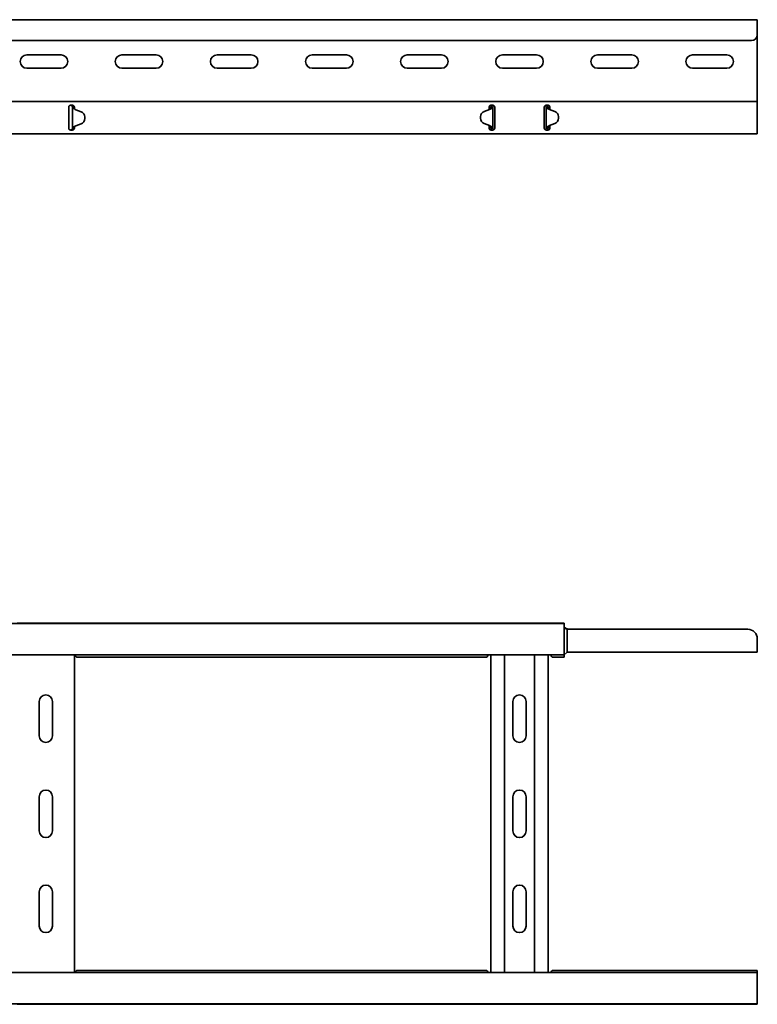
# Model space of a CAD drawing. Units: millimetres. Extents: x 402 to 3907, y 8309 to 8925.
# Drawn here: x 3519 to 3907, y 8309 to 8827 of the extents above; entities that cross this region are included whole.
import ezdxf

# ---------------------------------------------------------------- set-up
doc = ezdxf.new("R2010")
doc.units = ezdxf.units.MM
doc.layers.add('Visible Edges(DIN)', color=7, linetype='Continuous', lineweight=35)

msp = doc.modelspace()

# ---------------------------------------------------------------- linework, layer by layer
at = {"layer": 'Visible Edges(DIN)'}
for p, q in [((3907.2, 8826.91), (1008.7, 8826.91)), ((3907.2, 8824.91), (3907.2, 8826.91)), ((3907.2, 8824.91), (3907.2, 8818.91)), ((3907.2, 8784.91), (3907.2, 8818.91)), ((3904.2, 8815.91), (1013.7, 8815.91)), ((3523.2, 8808.41), (3541.2, 8808.41)), ((3573.2, 8808.41), (3591.2, 8808.41)), ((3623.2, 8808.41), (3641.2, 8808.41)), ((3673.2, 8808.41), (3691.2, 8808.41)), ((3723.2, 8808.41), (3741.2, 8808.41)), ((3773.2, 8808.41), (3791.2, 8808.41)), ((3823.2, 8808.41), (3841.2, 8808.41)), ((3873.2, 8808.41), (3891.2, 8808.41)), ((3541.2, 8801.41), (3523.2, 8801.41)), ((3591.2, 8801.41), (3573.2, 8801.41)), ((3641.2, 8801.41), (3623.2, 8801.41)), ((3691.2, 8801.41), (3673.2, 8801.41)), ((3741.2, 8801.41), (3723.2, 8801.41)), ((3791.2, 8801.41), (3773.2, 8801.41)), ((3841.2, 8801.41), (3823.2, 8801.41)), ((3891.2, 8801.41), (3873.2, 8801.41)), ((3907.2, 8783.91), (3907.2, 8784.91)), ((1008.7, 8783.91), (3907.2, 8783.91)), ((3545.2, 8780.91), (3545.2, 8780.5)), ((3545.2, 8779.71), (3545.2, 8780.5)), ((3545.2, 8779), (3545.2, 8779.71)), ((3546.2, 8781.91), (3547.2, 8781.91)), ((3547.53, 8780.91), (3547.2, 8780.91)), ((3547.2, 8769.91), (3547.2, 8780.91)), ((3547.98, 8780.91), (3547.53, 8780.91)), ((3548.2, 8780.91), (3547.98, 8780.91)), ((3548.2, 8780.5), (3548.2, 8780.91)), ((3548.2, 8780.5), (3548.2, 8780.14)), ((3763.7, 8778.72), (3766.48, 8779.71)), ((3766.48, 8779.7), (3763.7, 8778.71)), ((3766.2, 8780.91), (3766.2, 8780.5)), ((3766.2, 8779.71), (3766.2, 8780.5)), ((3766.2, 8779.61), (3766.2, 8779.71)), ((3767.1, 8780.07), (3767.1, 8780.07)), ((3767.1, 8780.06), (3767.1, 8780.07)), ((3767.2, 8781.91), (3768.2, 8781.91)), ((3767.42, 8780.91), (3767.2, 8780.91)), ((3767.87, 8780.91), (3767.42, 8780.91)), ((3768.2, 8780.91), (3767.87, 8780.91)), ((3768.2, 8780.91), (3768.2, 8769.91)), ((3769.2, 8780.5), (3769.2, 8780.91)), ((3769.2, 8780.5), (3769.2, 8779.71)), ((3769.2, 8779.71), (3769.2, 8779)), ((3795.2, 8780.91), (3795.2, 8780.5)), ((3795.2, 8779.71), (3795.2, 8780.5)), ((3795.2, 8779), (3795.2, 8779.71)), ((3796.2, 8781.91), (3797.2, 8781.91)), ((3796.53, 8780.91), (3796.2, 8780.91)), ((3796.2, 8769.91), (3796.2, 8780.91)), ((3796.98, 8780.91), (3796.53, 8780.91)), ((3797.2, 8780.91), (3796.98, 8780.91)), ((3797.3, 8780.07), (3797.3, 8780.06)), ((3797.3, 8780.07), (3797.3, 8780.07)), ((3797.93, 8779.71), (3800.7, 8778.72)), ((3800.7, 8778.71), (3797.93, 8779.7)), ((3798.2, 8780.5), (3798.2, 8780.91)), ((3798.2, 8780.5), (3798.2, 8779.71)), ((3798.2, 8779.71), (3798.2, 8779.61)), ((3907.2, 8783.91), (3907.2, 8780.5)), ((3907.2, 8779.71), (3907.2, 8780.5)), ((3907.2, 8779), (3907.2, 8779.71)), ((3545.2, 8771.83), (3545.2, 8779)), ((3551.75, 8778.55), (3548.99, 8779.57)), ((3553.7, 8775.74), (3553.7, 8775.73)), ((3553.7, 8774.91), (3553.7, 8775.71)), ((3553.7, 8774.91), (3553.7, 8775.7)), ((3761.71, 8775.92), (3761.7, 8775.12)), ((3761.71, 8775.91), (3761.7, 8775.11)), ((3761.7, 8775.09), (3761.7, 8775.1)), ((3769.2, 8779), (3769.2, 8771.83)), ((3795.2, 8771.83), (3795.2, 8779)), ((3802.7, 8775.92), (3802.7, 8775.12)), ((3802.7, 8775.91), (3802.7, 8775.11)), ((3802.7, 8775.09), (3802.7, 8775.1)), ((3907.2, 8771.83), (3907.2, 8779)), ((3545.2, 8771.12), (3545.2, 8771.83)), ((3545.2, 8770.33), (3545.2, 8771.12)), ((3545.2, 8770.33), (3545.2, 8769.91)), ((3547.2, 8769.91), (3547.53, 8769.91)), ((3547.53, 8769.91), (3547.98, 8769.91)), ((3547.98, 8769.91), (3548.2, 8769.91)), ((3548.2, 8770.63), (3548.2, 8770.33)), ((3548.2, 8769.91), (3548.2, 8770.33)), ((3548.3, 8770.76), (3548.3, 8770.76)), ((3548.3, 8770.76), (3548.3, 8770.76)), ((3548.93, 8771.12), (3551.7, 8772.11)), ((3551.7, 8772.1), (3548.93, 8771.12)), ((3763.65, 8772.28), (3766.41, 8771.25)), ((3766.2, 8771.12), (3766.2, 8771.33)), ((3766.2, 8770.33), (3766.2, 8771.12)), ((3766.2, 8771.09), (3766.7, 8771.09)), ((3766.2, 8770.15), (3766.7, 8770.59)), ((3766.2, 8770.33), (3766.2, 8769.91)), ((3766.7, 8771.09), (3766.7, 8771.11)), ((3766.7, 8770.59), (3766.7, 8771.09)), ((3767.2, 8769.91), (3767.42, 8769.91)), ((3767.42, 8769.91), (3767.87, 8769.91)), ((3767.87, 8769.91), (3768.2, 8769.91)), ((3769.2, 8771.83), (3769.2, 8771.12)), ((3769.2, 8771.12), (3769.2, 8770.33)), ((3769.2, 8769.91), (3769.2, 8770.33)), ((3795.2, 8771.12), (3795.2, 8771.83)), ((3795.2, 8770.33), (3795.2, 8771.12)), ((3795.2, 8770.33), (3795.2, 8769.91)), ((3796.2, 8769.91), (3796.53, 8769.91)), ((3796.53, 8769.91), (3796.98, 8769.91)), ((3796.98, 8769.91), (3797.2, 8769.91)), ((3797.7, 8771.11), (3797.7, 8771.09)), ((3797.7, 8771.09), (3798.2, 8771.09)), ((3797.7, 8771.09), (3797.7, 8770.59)), ((3797.7, 8770.59), (3798.2, 8770.15)), ((3797.99, 8771.25), (3800.75, 8772.28)), ((3798.2, 8771.33), (3798.2, 8771.12)), ((3798.2, 8771.12), (3798.2, 8770.33)), ((3798.2, 8769.91), (3798.2, 8770.33)), ((3907.2, 8771.12), (3907.2, 8771.83)), ((3907.2, 8770.33), (3907.2, 8771.12)), ((3907.2, 8770.33), (3907.2, 8766.91)), ((1008.7, 8766.91), (3907.2, 8766.91)), ((3547.2, 8768.91), (3546.2, 8768.91)), ((3768.2, 8768.91), (3767.2, 8768.91)), ((3797.2, 8768.91), (3796.2, 8768.91)), ((907.2, 8509.41), (3805.7, 8509.41)), ((3518.2, 8509.59), (3546.2, 8509.59)), ((3547.2, 8509.59), (3546.2, 8509.59)), ((3547.2, 8509.59), (3767.2, 8509.59)), ((3768.2, 8509.59), (3767.2, 8509.59)), ((3768.2, 8509.59), (3796.2, 8509.59)), ((3797.2, 8509.59), (3796.2, 8509.59)), ((3797.2, 8509.59), (3805.7, 8509.59)), ((3805.7, 8509.41), (3805.7, 8509.59)), ((3805.7, 8507.41), (3805.7, 8509.41)), ((3805.7, 8507.59), (3806.39, 8507.05)), ((3805.7, 8507.41), (3806.45, 8506.92)), ((3805.7, 8507.41), (3805.7, 8494.91)), ((3807.2, 8506.6), (3807.2, 8506.56)), ((3807.2, 8506.56), (3807.2, 8496.41)), ((3902.2, 8506.41), (3808.11, 8506.41)), ((3907.2, 8501.41), (3907.2, 8496.41)), ((3807.2, 8494.41), (3807.2, 8496.41)), ((3907.2, 8494.41), (3907.2, 8496.41)), ((907.2, 8492.91), (3805.7, 8492.91)), ((3548.2, 8492.91), (3548.2, 8325.91)), ((3548.56, 8492.91), (3548.63, 8492.8)), ((3764.9, 8491.8), (3549.51, 8491.8)), ((3765.77, 8492.8), (3765.85, 8492.91)), ((3767.2, 8325.91), (3767.2, 8492.91)), ((3774.31, 8325.91), (3774.31, 8492.91)), ((3790.09, 8325.91), (3790.09, 8492.91)), ((3797.2, 8492.91), (3797.2, 8325.91)), ((3798.56, 8492.91), (3798.63, 8492.8)), ((3805.7, 8491.8), (3799.51, 8491.8)), ((3805.7, 8492.91), (3805.7, 8494.91)), ((3805.7, 8492.91), (3807.2, 8494.41)), ((3805.7, 8492.91), (3805.7, 8492.8)), ((3805.7, 8492.8), (3805.7, 8491.8)), ((3907.2, 8494.41), (3807.2, 8494.41)), ((3529.7, 8450.41), (3529.7, 8468.41)), ((3536.7, 8468.41), (3536.7, 8450.41)), ((3778.7, 8450.41), (3778.7, 8468.41)), ((3785.7, 8468.41), (3785.7, 8450.41)), ((3529.7, 8400.41), (3529.7, 8418.41)), ((3536.7, 8418.41), (3536.7, 8400.41)), ((3778.7, 8400.41), (3778.7, 8418.41)), ((3785.7, 8418.41), (3785.7, 8400.41)), ((3529.7, 8350.41), (3529.7, 8368.41)), ((3536.7, 8368.41), (3536.7, 8350.41)), ((3778.7, 8350.41), (3778.7, 8368.41)), ((3785.7, 8368.41), (3785.7, 8350.41)), ((3907.2, 8325.91), (1008.7, 8325.91)), ((3548.63, 8326.03), (3548.56, 8325.91)), ((3549.51, 8327.03), (3764.9, 8327.03)), ((3765.85, 8325.91), (3765.77, 8326.03)), ((3798.63, 8326.03), (3798.56, 8325.91)), ((3799.51, 8327.03), (3907.2, 8327.03)), ((3907.2, 8327.03), (3907.2, 8326.34)), ((3907.2, 8325.91), (3907.2, 8326.34)), ((3907.2, 8323.91), (3907.2, 8325.91)), ((3907.2, 8323.91), (3907.2, 8311.41)), ((3907.2, 8309.41), (1008.7, 8309.41)), ((3546.2, 8309.24), (3518.2, 8309.24)), ((3546.2, 8309.24), (3547.2, 8309.24)), ((3767.2, 8309.24), (3547.2, 8309.24)), ((3767.2, 8309.24), (3768.2, 8309.24)), ((3796.2, 8309.24), (3768.2, 8309.24)), ((3796.2, 8309.24), (3797.2, 8309.24)), ((3907.2, 8309.24), (3797.2, 8309.24)), ((3907.2, 8309.41), (3907.2, 8311.41)), ((3907.2, 8309.41), (3907.2, 8309.24))]:
    msp.add_line(p, q, dxfattribs=at)
for centre, radius, start, end in [((3904.2, 8818.91), 3, 270, 0), ((3523.2, 8804.91), 3.5, 90, 270), ((3541.2, 8804.91), 3.5, 270, 90), ((3573.2, 8804.91), 3.5, 90, 270), ((3591.2, 8804.91), 3.5, 270, 90), ((3623.2, 8804.91), 3.5, 90, 270), ((3641.2, 8804.91), 3.5, 270, 90), ((3673.2, 8804.91), 3.5, 90, 270), ((3691.2, 8804.91), 3.5, 270, 90), ((3723.2, 8804.91), 3.5, 90, 270), ((3741.2, 8804.91), 3.5, 270, 90), ((3773.2, 8804.91), 3.5, 90, 270), ((3791.2, 8804.91), 3.5, 270, 90), ((3823.2, 8804.91), 3.5, 90, 270), ((3841.2, 8804.91), 3.5, 270, 90), ((3873.2, 8804.91), 3.5, 90, 270), ((3891.2, 8804.91), 3.5, 270, 90), ((3808.23, 8509.41), 3, 232.0084, 249.8643), ((3808.11, 8509.41), 3, 236.3099, 252.3756), ((3808.23, 8509.41), 3, 249.8643, 270), ((3808.11, 8509.41), 3, 252.3756, 270), ((3902.2, 8501.41), 5, 0, 90), ((3533.2, 8468.41), 3.5, 0, 180), ((3782.2, 8468.41), 3.5, 0, 180), ((3533.2, 8450.41), 3.5, 180, 0), ((3782.2, 8450.41), 3.5, 180, 0), ((3533.2, 8418.41), 3.5, 0, 180), ((3782.2, 8418.41), 3.5, 0, 180), ((3533.2, 8400.41), 3.5, 180, 0), ((3782.2, 8400.41), 3.5, 180, 0), ((3533.2, 8368.41), 3.5, 0, 180), ((3782.2, 8368.41), 3.5, 0, 180), ((3533.2, 8350.41), 3.5, 180, 0), ((3782.2, 8350.41), 3.5, 180, 0)]:
    msp.add_arc(centre, radius, start, end, dxfattribs=at)
for centre, major_axis, ratio, start_param, end_param in [((3549.69, 8781.45), (-2, 0), 0.99997, 0.802801, 1.214039), ((3765.81, 8781.59), (2, 0), 0.99997, 5.053763, 5.417005), ((3765.81, 8781.58), (-2, 0), 0.99997, 1.912171, 2.275412), ((3798.6, 8781.59), (2, 0), 0.99997, 4.007773, 4.371015), ((3798.6, 8781.58), (-2, 0), 0.99997, 0.86618, 1.229422), ((3550.7, 8774.94), (3, 0), 0.99997, 5.053763, 6.275494), ((3550.7, 8774.93), (3, 0), 0.99997, 5.053763, 6.275494), ((3550.7, 8775.74), (3, 0), 0.99997, 6.275494, 7.497224), ((3550.7, 8775.73), (3, 0), 0.99997, 6.275494, 6.283185), ((3764.7, 8775.09), (-3, 0), 0.99997, 6.275494, 7.497224), ((3764.7, 8775.1), (-3, 0), 0.99997, 6.275494, 6.283185), ((3764.71, 8775.9), (-3, 0), 0.99997, 5.053763, 6.275494), ((3764.71, 8775.89), (-3, 0), 0.99997, 5.053763, 6.275494), ((3799.7, 8775.9), (3, 0), 0.99997, 0.007691, 1.229422), ((3799.7, 8775.89), (3, 0), 0.99997, 0.007691, 1.229422), ((3799.7, 8775.09), (3, 0), 0.99997, 5.069146, 6.290877), ((3799.7, 8775.1), (3, 0), 0.99997, 0, 0.007691), ((3549.6, 8769.24), (2, 0), 0.99997, 1.912171, 2.275412), ((3549.6, 8769.23), (-2, 0), 0.99997, 5.053763, 5.339321), ((3765.71, 8769.38), (2, 0), 0.99997, 0.802801, 1.214039), ((3798.69, 8769.38), (2, 0), 0.99997, 1.927554, 2.338792), ((3904.2, 8326.36), (3, 0), 0.866025, 6.109717, 6.154512)]:
    msp.add_ellipse(centre, major_axis=major_axis, ratio=ratio, start_param=start_param, end_param=end_param, dxfattribs=at)
for points, knots in [([(3545.2, 8780.91), (3545.2, 8781.03), (3545.22, 8781.16), (3545.32, 8781.41), (3545.4, 8781.53), (3545.58, 8781.71), (3545.7, 8781.78), (3545.94, 8781.89), (3546.08, 8781.91), (3546.2, 8781.91)], [0.223739, 0.223739, 0.223739, 0.223739, 0.263683, 0.263683, 0.303627, 0.303627, 0.3413596, 0.3413596, 0.3790922, 0.3790922, 0.3790922, 0.3790922]), ([(3547.2, 8780.91), (3547.2, 8781.09), (3547.15, 8781.27), (3546.97, 8781.57), (3546.84, 8781.7), (3546.54, 8781.87), (3546.37, 8781.91), (3546.2, 8781.91)], [0, 0, 0, 0, 0.0731628, 0.0731628, 0.1463041, 0.1463041, 0.2158676, 0.2158676, 0.2158676, 0.2158676]), ([(3547.2, 8781.91), (3547.33, 8781.91), (3547.46, 8781.89), (3547.71, 8781.78), (3547.82, 8781.71), (3548, 8781.53), (3548.08, 8781.41), (3548.18, 8781.16), (3548.2, 8781.03), (3548.2, 8780.91)], [0.3790922, 0.3790922, 0.3790922, 0.3790922, 0.4168248, 0.4168248, 0.4545574, 0.4545574, 0.4945014, 0.4945014, 0.5344454, 0.5344454, 0.5344454, 0.5344454]), ([(3547.68, 8780.31), (3547.55, 8780.41), (3547.43, 8780.5), (3547.3, 8780.64), (3547.26, 8780.7), (3547.21, 8780.8), (3547.2, 8780.86), (3547.2, 8780.91)], [0, 0, 0, 0, 0.056879, 0.056879, 0.0900435, 0.0900435, 0.1232083, 0.1232083, 0.1232083, 0.1232083]), ([(3548.3, 8780.01), (3548.19, 8780.05), (3548.08, 8780.1), (3547.89, 8780.19), (3547.79, 8780.24), (3547.68, 8780.31)], [0, 0, 0, 0, 0.03628707, 0.03628707, 0.06719196, 0.06719196, 0.06719196, 0.06719196]), ([(3766.2, 8780.91), (3766.2, 8781.03), (3766.22, 8781.16), (3766.32, 8781.41), (3766.4, 8781.53), (3766.58, 8781.71), (3766.7, 8781.78), (3766.94, 8781.89), (3767.08, 8781.91), (3767.2, 8781.91)], [0.223739, 0.223739, 0.223739, 0.223739, 0.263683, 0.263683, 0.303627, 0.303627, 0.3413596, 0.3413596, 0.3790922, 0.3790922, 0.3790922, 0.3790922]), ([(3767.87, 8780.43), (3767.75, 8780.33), (3767.62, 8780.27), (3767.39, 8780.16), (3767.25, 8780.11), (3767.1, 8780.06)], [0, 0, 0, 0, 0.060969, 0.060969, 0.1461825, 0.1461825, 0.1461825, 0.1461825]), ([(3767.1, 8780.07), (3767.12, 8780.12), (3767.13, 8780.18), (3767.15, 8780.3), (3767.16, 8780.36), (3767.17, 8780.43)], [0, 0, 0, 0, 0.01678492, 0.01678492, 0.03761713, 0.03761713, 0.03761713, 0.03761713]), ([(3767.17, 8780.43), (3767.18, 8780.51), (3767.19, 8780.59), (3767.2, 8780.75), (3767.2, 8780.83), (3767.2, 8780.91)], [0, 0, 0, 0, 0.02439635, 0.02439635, 0.04879269, 0.04879269, 0.04879269, 0.04879269]), ([(3767.2, 8780.91), (3767.2, 8781.2), (3767.26, 8781.49), (3767.41, 8781.8), (3767.44, 8781.86), (3767.47, 8781.91)], [0, 0, 0, 0, 0.0951794, 0.0951794, 0.1158166, 0.1158166, 0.1158166, 0.1158166]), ([(3768.2, 8780.91), (3768.2, 8780.83), (3768.17, 8780.75), (3768.06, 8780.59), (3767.98, 8780.51), (3767.87, 8780.43)], [0, 0, 0, 0, 0.04999725, 0.04999725, 0.0999945, 0.0999945, 0.0999945, 0.0999945]), ([(3768.2, 8781.91), (3768.33, 8781.91), (3768.46, 8781.89), (3768.71, 8781.78), (3768.82, 8781.71), (3769, 8781.53), (3769.08, 8781.41), (3769.18, 8781.16), (3769.2, 8781.03), (3769.2, 8780.91)], [0.3790922, 0.3790922, 0.3790922, 0.3790922, 0.4168248, 0.4168248, 0.4545574, 0.4545574, 0.4945014, 0.4945014, 0.5344454, 0.5344454, 0.5344454, 0.5344454]), ([(3768.7, 8781.78), (3768.57, 8781.7), (3768.46, 8781.6), (3768.32, 8781.39), (3768.27, 8781.3), (3768.22, 8781.11), (3768.2, 8781.01), (3768.2, 8780.91)], [0.0840412, 0.0840412, 0.0840412, 0.0840412, 0.146306, 0.146306, 0.1869397, 0.1869397, 0.2275733, 0.2275733, 0.2275733, 0.2275733]), ([(3795.2, 8780.91), (3795.2, 8781.03), (3795.22, 8781.16), (3795.32, 8781.41), (3795.4, 8781.53), (3795.58, 8781.71), (3795.7, 8781.78), (3795.94, 8781.89), (3796.08, 8781.91), (3796.2, 8781.91)], [0.223739, 0.223739, 0.223739, 0.223739, 0.263683, 0.263683, 0.303627, 0.303627, 0.3413596, 0.3413596, 0.3790922, 0.3790922, 0.3790922, 0.3790922]), ([(3796.2, 8780.91), (3796.2, 8781.09), (3796.15, 8781.27), (3795.98, 8781.57), (3795.85, 8781.69), (3795.7, 8781.78)], [0, 0, 0, 0, 0.0731647, 0.0731647, 0.1438345, 0.1438345, 0.1438345, 0.1438345]), ([(3796.53, 8780.43), (3796.43, 8780.51), (3796.34, 8780.59), (3796.23, 8780.75), (3796.2, 8780.83), (3796.2, 8780.91)], [0, 0, 0, 0, 0.04999725, 0.04999725, 0.0999945, 0.0999945, 0.0999945, 0.0999945]), ([(3797.3, 8780.06), (3797.16, 8780.11), (3797.01, 8780.16), (3796.79, 8780.27), (3796.66, 8780.33), (3796.53, 8780.43)], [0, 0, 0, 0, 0.04645271, 0.04645271, 0.07968892, 0.07968892, 0.07968892, 0.07968892]), ([(3796.93, 8781.91), (3796.98, 8781.84), (3797.01, 8781.77), (3797.15, 8781.44), (3797.2, 8781.18), (3797.2, 8780.91)], [0.251343, 0.251343, 0.251343, 0.251343, 0.2787115, 0.2787115, 0.3671107, 0.3671107, 0.3671107, 0.3671107]), ([(3797.2, 8781.91), (3797.33, 8781.91), (3797.46, 8781.89), (3797.71, 8781.78), (3797.82, 8781.71), (3798, 8781.53), (3798.08, 8781.41), (3798.18, 8781.16), (3798.2, 8781.03), (3798.2, 8780.91)], [0.3790922, 0.3790922, 0.3790922, 0.3790922, 0.4168248, 0.4168248, 0.4545574, 0.4545574, 0.4945014, 0.4945014, 0.5344454, 0.5344454, 0.5344454, 0.5344454]), ([(3797.2, 8780.91), (3797.2, 8780.83), (3797.2, 8780.75), (3797.22, 8780.59), (3797.22, 8780.51), (3797.23, 8780.43)], [0, 0, 0, 0, 0.02439635, 0.02439635, 0.04879269, 0.04879269, 0.04879269, 0.04879269]), ([(3797.23, 8780.43), (3797.24, 8780.36), (3797.25, 8780.3), (3797.27, 8780.18), (3797.29, 8780.12), (3797.3, 8780.07)], [0, 0, 0, 0, 0.02076877, 0.02076877, 0.03822698, 0.03822698, 0.03822698, 0.03822698]), ([(3546.2, 8768.91), (3546.08, 8768.91), (3545.94, 8768.94), (3545.7, 8769.04), (3545.58, 8769.12), (3545.4, 8769.3), (3545.32, 8769.42), (3545.22, 8769.67), (3545.2, 8769.8), (3545.2, 8769.91)], [0.3790922, 0.3790922, 0.3790922, 0.3790922, 0.4168248, 0.4168248, 0.4545574, 0.4545574, 0.4945014, 0.4945014, 0.5344454, 0.5344454, 0.5344454, 0.5344454]), ([(3546.24, 8768.91), (3546.38, 8768.92), (3546.51, 8768.95), (3546.79, 8769.09), (3546.93, 8769.2), (3547.09, 8769.43), (3547.13, 8769.52), (3547.19, 8769.71), (3547.2, 8769.81), (3547.2, 8769.91)], [0.0175916, 0.0175916, 0.0175916, 0.0175916, 0.0731647, 0.0731647, 0.146306, 0.146306, 0.1869397, 0.1869397, 0.2275733, 0.2275733, 0.2275733, 0.2275733]), ([(3547.2, 8769.91), (3547.2, 8769.99), (3547.23, 8770.07), (3547.34, 8770.24), (3547.43, 8770.32), (3547.53, 8770.4)], [0, 0, 0, 0, 0.04999725, 0.04999725, 0.0999945, 0.0999945, 0.0999945, 0.0999945]), ([(3548.2, 8769.91), (3548.2, 8769.8), (3548.18, 8769.67), (3548.08, 8769.42), (3548, 8769.3), (3547.82, 8769.12), (3547.71, 8769.04), (3547.46, 8768.94), (3547.33, 8768.91), (3547.2, 8768.91)], [0.223739, 0.223739, 0.223739, 0.223739, 0.263683, 0.263683, 0.303627, 0.303627, 0.3413596, 0.3413596, 0.3790922, 0.3790922, 0.3790922, 0.3790922]), ([(3547.53, 8770.4), (3547.66, 8770.5), (3547.79, 8770.56), (3548.01, 8770.66), (3548.16, 8770.71), (3548.3, 8770.76)], [0, 0, 0, 0, 0.060969, 0.060969, 0.1461825, 0.1461825, 0.1461825, 0.1461825]), ([(3767.2, 8768.91), (3767.08, 8768.91), (3766.94, 8768.94), (3766.7, 8769.04), (3766.58, 8769.12), (3766.4, 8769.3), (3766.32, 8769.42), (3766.22, 8769.67), (3766.2, 8769.8), (3766.2, 8769.91)], [0.3790922, 0.3790922, 0.3790922, 0.3790922, 0.4168248, 0.4168248, 0.4545574, 0.4545574, 0.4945014, 0.4945014, 0.5344454, 0.5344454, 0.5344454, 0.5344454]), ([(3767.1, 8770.81), (3767.22, 8770.77), (3767.33, 8770.73), (3767.52, 8770.63), (3767.62, 8770.58), (3767.72, 8770.51)], [0, 0, 0, 0, 0.03628707, 0.03628707, 0.06719196, 0.06719196, 0.06719196, 0.06719196]), ([(3767.16, 8770.52), (3767.15, 8770.58), (3767.14, 8770.63), (3767.12, 8770.73), (3767.11, 8770.77), (3767.1, 8770.81)], [0, 0, 0, 0, 0.01728199, 0.01728199, 0.03084033, 0.03084033, 0.03084033, 0.03084033]), ([(3767.2, 8769.91), (3767.2, 8770.01), (3767.2, 8770.11), (3767.18, 8770.32), (3767.17, 8770.42), (3767.16, 8770.52)], [0, 0, 0, 0, 0.03086137, 0.03086137, 0.06172275, 0.06172275, 0.06172275, 0.06172275]), ([(3767.47, 8768.91), (3767.41, 8769.01), (3767.37, 8769.11), (3767.24, 8769.44), (3767.2, 8769.67), (3767.2, 8769.91)], [0.2318701, 0.2318701, 0.2318701, 0.2318701, 0.2689976, 0.2689976, 0.3476872, 0.3476872, 0.3476872, 0.3476872]), ([(3767.72, 8770.51), (3767.86, 8770.42), (3767.97, 8770.33), (3768.1, 8770.18), (3768.14, 8770.13), (3768.19, 8770.02), (3768.2, 8769.97), (3768.2, 8769.91)], [0, 0, 0, 0, 0.056879, 0.056879, 0.0900435, 0.0900435, 0.1232083, 0.1232083, 0.1232083, 0.1232083]), ([(3769.2, 8769.91), (3769.2, 8769.8), (3769.18, 8769.67), (3769.08, 8769.42), (3769, 8769.3), (3768.82, 8769.12), (3768.71, 8769.04), (3768.46, 8768.94), (3768.33, 8768.91), (3768.2, 8768.91)], [0.223739, 0.223739, 0.223739, 0.223739, 0.263683, 0.263683, 0.303627, 0.303627, 0.3413596, 0.3413596, 0.3790922, 0.3790922, 0.3790922, 0.3790922]), ([(3768.2, 8769.91), (3768.2, 8769.73), (3768.25, 8769.56), (3768.43, 8769.26), (3768.55, 8769.13), (3768.7, 8769.05)], [0, 0, 0, 0, 0.0731628, 0.0731628, 0.1439496, 0.1439496, 0.1439496, 0.1439496]), ([(3796.2, 8768.91), (3796.08, 8768.91), (3795.94, 8768.94), (3795.7, 8769.04), (3795.58, 8769.12), (3795.4, 8769.3), (3795.32, 8769.42), (3795.22, 8769.67), (3795.2, 8769.8), (3795.2, 8769.91)], [0.3790922, 0.3790922, 0.3790922, 0.3790922, 0.4168248, 0.4168248, 0.4545574, 0.4545574, 0.4945014, 0.4945014, 0.5344454, 0.5344454, 0.5344454, 0.5344454]), ([(3795.7, 8769.05), (3795.7, 8769.05), (3795.71, 8769.05), (3795.86, 8769.14), (3795.99, 8769.27), (3796.16, 8769.58), (3796.2, 8769.74), (3796.2, 8769.91)], [0.0719755, 0.0719755, 0.0719755, 0.0719755, 0.0731628, 0.0731628, 0.1463041, 0.1463041, 0.2158676, 0.2158676, 0.2158676, 0.2158676]), ([(3796.2, 8769.91), (3796.2, 8770), (3796.24, 8770.1), (3796.35, 8770.24), (3796.41, 8770.3), (3796.53, 8770.4), (3796.6, 8770.46), (3796.68, 8770.51)], [0, 0, 0, 0, 0.056879, 0.056879, 0.0900435, 0.0900435, 0.1232083, 0.1232083, 0.1232083, 0.1232083]), ([(3796.68, 8770.51), (3796.78, 8770.58), (3796.88, 8770.63), (3797.08, 8770.73), (3797.19, 8770.77), (3797.3, 8770.81)], [0, 0, 0, 0, 0.04246895, 0.04246895, 0.09305095, 0.09305095, 0.09305095, 0.09305095]), ([(3797.2, 8769.91), (3797.2, 8769.62), (3797.14, 8769.34), (3796.99, 8769.02), (3796.97, 8768.97), (3796.93, 8768.91)], [0, 0, 0, 0, 0.0951748, 0.0951748, 0.1159241, 0.1159241, 0.1159241, 0.1159241]), ([(3797.25, 8770.52), (3797.23, 8770.42), (3797.22, 8770.32), (3797.21, 8770.11), (3797.2, 8770.01), (3797.2, 8769.91)], [0, 0, 0, 0, 0.03086137, 0.03086137, 0.06172275, 0.06172275, 0.06172275, 0.06172275]), ([(3798.2, 8769.91), (3798.2, 8769.8), (3798.18, 8769.67), (3798.08, 8769.42), (3798, 8769.3), (3797.82, 8769.12), (3797.71, 8769.04), (3797.46, 8768.94), (3797.33, 8768.91), (3797.2, 8768.91)], [0.223739, 0.223739, 0.223739, 0.223739, 0.263683, 0.263683, 0.303627, 0.303627, 0.3413596, 0.3413596, 0.3790922, 0.3790922, 0.3790922, 0.3790922]), ([(3797.3, 8770.81), (3797.29, 8770.77), (3797.28, 8770.73), (3797.26, 8770.63), (3797.25, 8770.58), (3797.25, 8770.52)], [0.00087035, 0.00087035, 0.00087035, 0.00087035, 0.01431632, 0.01431632, 0.03145508, 0.03145508, 0.03145508, 0.03145508]), ([(3548.63, 8492.8), (3548.75, 8492.55), (3548.87, 8492.34), (3549.1, 8492.01), (3549.22, 8491.9), (3549.39, 8491.81), (3549.45, 8491.8), (3549.51, 8491.8)], [0, 0, 0, 0, 0.0917243, 0.0917243, 0.1834035, 0.1834035, 0.2276491, 0.2276491, 0.2276491, 0.2276491]), ([(3764.9, 8491.8), (3764.96, 8491.8), (3765.03, 8491.82), (3765.21, 8491.92), (3765.33, 8492.04), (3765.55, 8492.37), (3765.66, 8492.57), (3765.77, 8492.8)], [0.1323871, 0.1323871, 0.1323871, 0.1323871, 0.1834035, 0.1834035, 0.2750826, 0.2750826, 0.3600042, 0.3600042, 0.3600042, 0.3600042]), ([(3798.63, 8492.8), (3798.75, 8492.55), (3798.87, 8492.34), (3799.1, 8492.01), (3799.22, 8491.9), (3799.39, 8491.81), (3799.45, 8491.8), (3799.51, 8491.8)], [0, 0, 0, 0, 0.0917243, 0.0917243, 0.1834035, 0.1834035, 0.2276491, 0.2276491, 0.2276491, 0.2276491]), ([(3549.51, 8327.03), (3549.44, 8327.03), (3549.38, 8327.01), (3549.19, 8326.91), (3549.08, 8326.79), (3548.85, 8326.45), (3548.74, 8326.26), (3548.63, 8326.03)], [0.1323871, 0.1323871, 0.1323871, 0.1323871, 0.1834035, 0.1834035, 0.2750826, 0.2750826, 0.3600042, 0.3600042, 0.3600042, 0.3600042]), ([(3765.77, 8326.03), (3765.65, 8326.27), (3765.54, 8326.49), (3765.3, 8326.82), (3765.19, 8326.93), (3765.01, 8327.02), (3764.96, 8327.03), (3764.9, 8327.03)], [0, 0, 0, 0, 0.0917243, 0.0917243, 0.1834035, 0.1834035, 0.2276491, 0.2276491, 0.2276491, 0.2276491]), ([(3799.51, 8327.03), (3799.44, 8327.03), (3799.38, 8327.01), (3799.19, 8326.91), (3799.08, 8326.79), (3798.85, 8326.45), (3798.74, 8326.26), (3798.63, 8326.03)], [0.1323871, 0.1323871, 0.1323871, 0.1323871, 0.1834035, 0.1834035, 0.2750826, 0.2750826, 0.3600042, 0.3600042, 0.3600042, 0.3600042])]:
    msp.add_open_spline(points, degree=3, knots=knots, dxfattribs=at)
msp.add_open_spline([(3907.2, 8326.34), (3907.2, 8326.24), (3907.19, 8326.14), (3907.18, 8326.03)], degree=3, dxfattribs=at)

doc.saveas('drawing.dxf')
